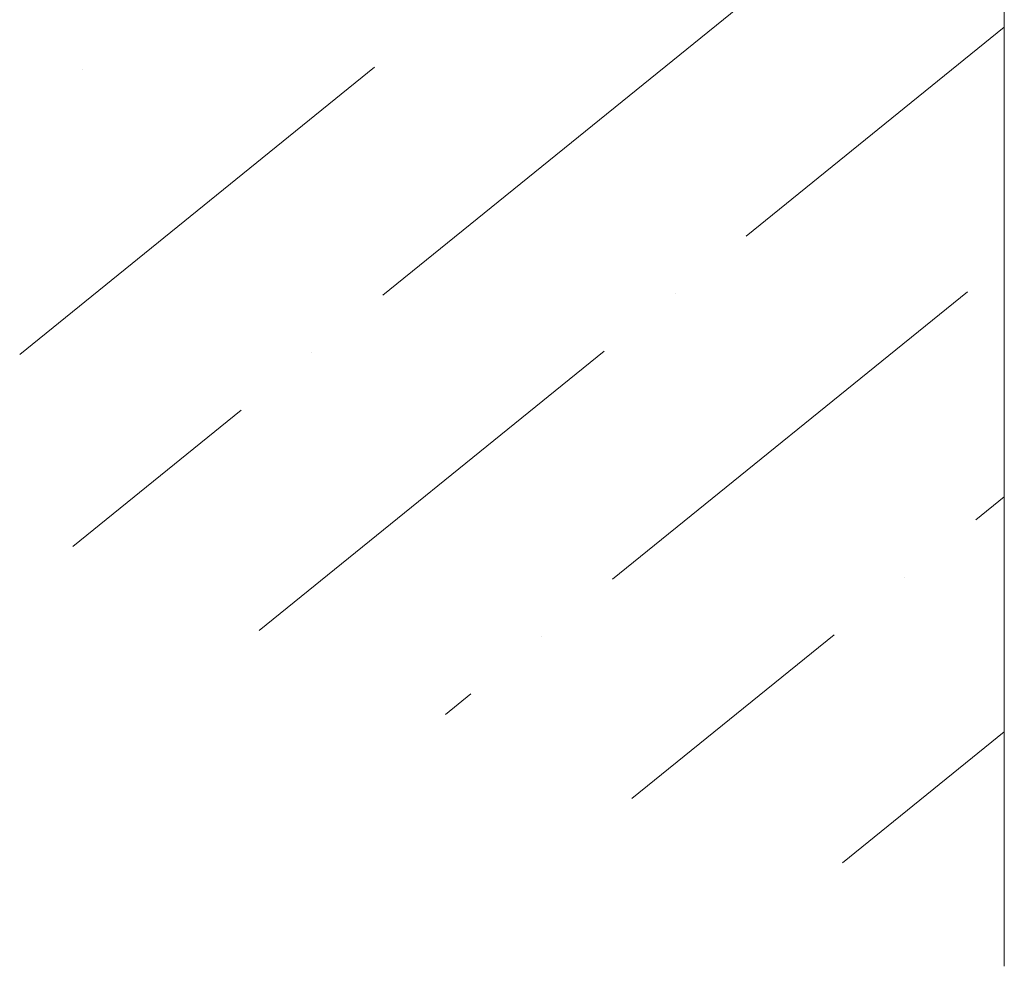
# Model space of a CAD drawing. Units: millimetres. Extents: x 40667 to 48983, y 19743 to 25623.
# Drawn here: x 44904 to 45019, y 20007 to 20117 of the extents above; entities that cross this region are included whole.
import ezdxf

# ---------------------------------------------------------------- set-up
doc = ezdxf.new("R2010")
doc.units = ezdxf.units.MM
doc.layers.add('ВИД', color=253, linetype='Continuous', lineweight=15)

msp = doc.modelspace()

# ---------------------------------------------------------------- linework, layer by layer
at = {"layer": 'ВИД'}
for p, q in [((45019.48, 20245.2, -7.86), (45019.48, 20006.56, -7.86)), ((44988.27, 20118.73, -169.46), (44946.75, 20085.11, -169.46)), ((45019.48, 20116.51, -169.46), (44989.26, 20092.04, -169.46)), ((44945.75, 20111.8, -169.46), (44904.24, 20078.18, -169.46)), ((44911.55, 20111.6, -169.46), (44911.55, 20111.6, -169.46)), ((45015.16, 20085.52, -169.46), (44973.64, 20051.89, -169.46)), ((44980.96, 20085.31, -169.46), (44980.96, 20085.31, -169.46)), ((44972.65, 20078.59, -169.46), (44932.25, 20045.87, -169.46)), ((44938.44, 20078.39, -169.46), (44938.44, 20078.39, -169.46)), ((44930.14, 20071.66, -169.46), (44910.44, 20055.71, -169.46)), ((45019.48, 20061.51, -169.46), (45016.16, 20058.82, -169.46)), ((45007.85, 20052.1, -169.46), (45007.85, 20052.1, -169.46)), ((44965.34, 20045.17, -169.46), (44965.34, 20045.17, -169.46)), ((44999.55, 20045.37, -169.46), (44975.88, 20026.21, -169.46)), ((44957.04, 20038.45, -169.46), (44954.07, 20036.04, -169.46)), ((45019.48, 20034.01, -169.46), (45000.54, 20018.68, -169.46))]:
    msp.add_line(p, q, dxfattribs=at)

doc.saveas('drawing.dxf')
